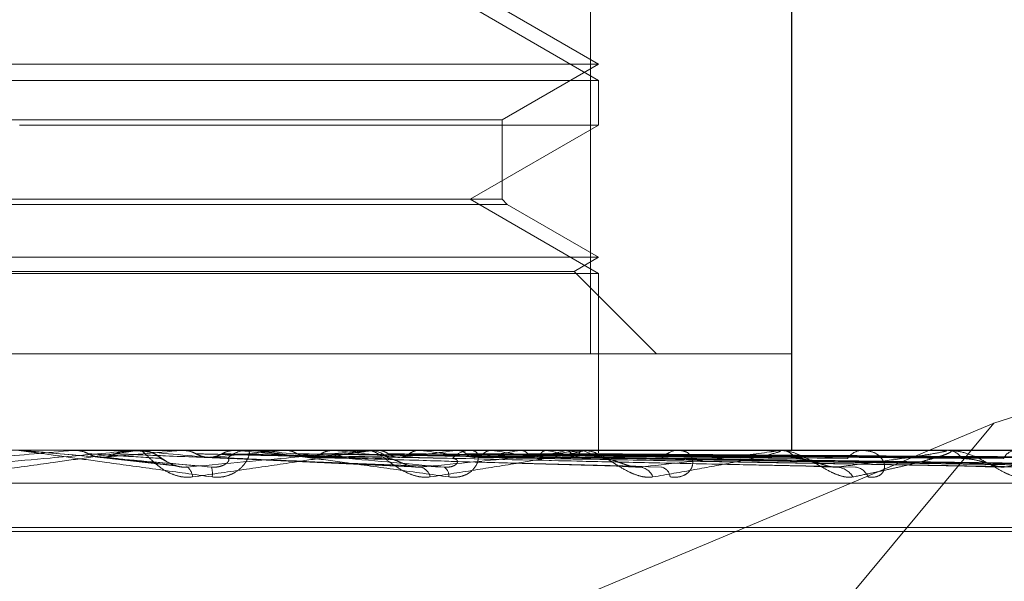
# Model space of a CAD drawing. Units: inches. Extents: x 0 to 23.4, y 0 to 16.5.
# Drawn here: x 4.2 to 4.3, y 3.1 to 3.1 of the extents above; entities that cross this region are included whole.
import ezdxf

# ---------------------------------------------------------------- set-up
doc = ezdxf.new("R2010")
doc.units = ezdxf.units.IN
doc.header["$MEASUREMENT"] = 0
doc.linetypes.add('HIDDEN', pattern=[0.07500000000000001, 0.05, -0.025])

msp = doc.modelspace()

# ---------------------------------------------------------------- linework, layer by layer
at = {"color": 7, "linetype": 'HIDDEN', "lineweight": 0}
for p, q in [((4.2504735151, 3.0869714005), (4.2504735151, 3.1022819867)), ((4.250477358, 3.1022819867), (4.250477358, 3.0869714005)), ((4.2550310106, 3.1022819867), (4.2550310106, 3.0847841739)), ((4.2550315591, 3.0869714005), (4.2550315591, 3.1022819867)), ((4.2550344011, 3.1022819867), (4.2550344011, 3.0869714005)), ((4.2550349015, 3.1022819867), (4.2550349015, 3.0847841739)), ((4.250658527, 3.093163308), (4.24774503, 3.0948454163)), ((4.250658527, 3.0935330803), (4.2484713004, 3.0947958762)), ((4.2244118078, 3.0935330803), (4.2506585269, 3.0935330803)), ((4.2484713004, 3.0922702844), (4.250658527, 3.0935330803)), ((4.2244118078, 3.093163308), (4.250658527, 3.093163308)), ((4.250658527, 3.0921530713), (4.250658527, 3.093163308)), ((4.2265990344, 3.0922702844), (4.2484713003, 3.0922702844)), ((4.2484713004, 3.0904709631), (4.2484713004, 3.0922702844)), ((4.250658527, 3.0921530713), (4.2375337263, 3.0921530713)), ((4.24774503, 3.0904709631), (4.250658527, 3.0921530713)), ((4.2485885135, 3.0903537499), (4.2264818214, 3.0903537499)), ((4.2484713004, 3.0904709631), (4.2265990345, 3.0904709631)), ((4.250658527, 3.0887888548), (4.24774503, 3.0904709631)), ((4.2485885135, 3.0903537499), (4.2484713004, 3.0904709631)), ((4.250658527, 3.0891586271), (4.2485885135, 3.0903537499)), ((4.2244118078, 3.0891586271), (4.2506585269, 3.0891586271)), ((4.2501038685, 3.0888383949), (4.250658527, 3.0891586271)), ((4.2711968164, 3.0890571113), (4.2596146031, 3.085400276)), ((4.2244118078, 3.0887888548), (4.250658527, 3.0887888548)), ((4.2249664663, 3.0888383949), (4.2501038685, 3.0888383949)), ((4.2519708629, 3.0869714005), (4.2501038685, 3.0888383949)), ((4.250658527, 3.0847841739), (4.250658527, 3.0887888548)), ((4.2245929769, 3.0869714005), (4.2504735151, 3.0869714005)), ((4.2550315591, 3.0869714005), (4.2504735151, 3.0869714005)), ((4.2550344011, 3.0869714005), (4.2550315591, 3.0869714005)), ((4.2596146031, 3.085400276), (4.2391979493, 3.0768332553)), ((4.2596146031, 3.085400276), (4.2524964312, 3.0768332553)), ((4.2799603344, 3.0847841739), (4.1946584976, 3.0847841739)), ((4.2375365812, 3.0847835494), (4.2375366085, 3.0847841739)), ((4.2375651484, 3.084781677), (4.2375365812, 3.0847835494)), ((4.2375667576, 3.084781677), (4.2375651484, 3.084781677)), ((4.2393432443, 3.0846261126), (4.2375651484, 3.084781677)), ((4.2387527735, 3.084781677), (4.2387812146, 3.0847835494)), ((4.2401441642, 3.084781677), (4.2387527735, 3.084781677)), ((4.2387812146, 3.0847835494), (4.2387811875, 3.0847841739)), ((4.2400482122, 3.084781677), (4.2400201678, 3.0847835494)), ((4.2402010946, 3.0847841739), (4.2402716994, 3.0847841739)), ((4.2402928989, 3.0847838278), (4.2402716994, 3.0847841739)), ((4.2425173395, 3.084781677), (4.2402779436, 3.084781677)), ((4.2412036688, 3.084781677), (4.2412310885, 3.0847835494)), ((4.2453307561, 3.084781677), (4.2412036688, 3.084781677)), ((4.2412310885, 3.0847835494), (4.2412310623, 3.0847841739)), ((4.242440448, 3.084781677), (4.24241394, 3.0847835494)), ((4.2425173395, 3.084781677), (4.242440448, 3.084781677)), ((4.2427670082, 3.0847841739), (4.2426973198, 3.0847841739)), ((4.2435219749, 3.084781677), (4.2435473821, 3.0847835494)), ((4.2502355951, 3.084781677), (4.2435219749, 3.084781677)), ((4.2446553942, 3.084781677), (4.2446313806, 3.0847835494)), ((4.2453856301, 3.0847841739), (4.2454536534, 3.0847841739)), ((4.2456244337, 3.084781677), (4.2454598976, 3.084781677)), ((4.2456239021, 3.084781677), (4.2456463787, 3.0847835494)), ((4.2546814076, 3.084781677), (4.2456239021, 3.084781677)), ((4.2466129969, 3.084781677), (4.2465923456, 3.0847835494)), ((4.2474334814, 3.084781677), (4.2474522149, 3.0847835494)), ((4.2478353552, 3.0847841739), (4.2477694381, 3.0847841739)), ((4.2482425031, 3.084781677), (4.2482259606, 3.0847835494)), ((4.2488853098, 3.084781677), (4.2488996232, 3.0847835494)), ((4.2494850183, 3.084781677), (4.2494731824, 3.0847835494)), ((4.2499269145, 3.084781677), (4.2499362905, 3.0847835494)), ((4.2502864294, 3.0847841739), (4.2503494127, 3.0847841739)), ((4.2502956348, 3.084781677), (4.2502889333, 3.0847835494)), ((4.2585075103, 3.084781677), (4.2503556569, 3.084781677)), ((4.2505206492, 3.084781677), (4.2505247488, 3.0847835494)), ((4.2506450548, 3.084781677), (4.2506437299, 3.0847835494)), ((4.2506584138, 3.0847296694), (4.2506586402, 3.0847841739)), ((4.2525314266, 3.0847841739), (4.2524716631, 3.0847841739)), ((4.2547263649, 3.0847841739), (4.2547820318, 3.0847841739)), ((4.2566854941, 3.0847841739), (4.2566340442, 3.0847841739)), ((4.2585449657, 3.0847841739), (4.2585913042, 3.0847841739)), ((4.2615756179, 3.084781677), (4.2585975484, 3.084781677)), ((4.2393035799, 3.0846317897), (4.241116736, 3.0844212577)), ((4.2418038321, 3.08462421), (4.246583869, 3.0844007752)), ((4.244033249, 3.0846280259), (4.251433135, 3.0844142346)), ((4.2460754405, 3.0846277142), (4.2559142476, 3.0844136706)), ((4.2478076551, 3.0846275251), (4.2597297048, 3.0844133279)), ((4.2478877254, 3.0846267911), (4.2602892832, 3.0844119899)), ((4.2491677133, 3.0846273927), (4.2627422391, 3.084413083)), ((4.249227055, 3.0846269115), (4.2631570006, 3.0844122064)), ((4.2501070016, 3.0846272848), (4.2648432213, 3.0844128871)), ((4.2501384783, 3.084625754), (4.2520856208, 3.084599041)), ((4.2501434789, 3.0846270108), (4.2650982174, 3.084412388)), ((4.2505915329, 3.0846271905), (4.2659568296, 3.0844127156)), ((4.2506038391, 3.0846271014), (4.266042863, 3.0844125533)), ((4.2547900841, 3.0845020755), (4.2601966639, 3.0844042101)), ((4.2413200927, 3.0844057545), (4.2413327582, 3.0844042101)), ((4.1946582288, 3.084035383), (4.2799600656, 3.084035383)), ((4.208057376, 3.0830343926), (4.2670125818, 3.0830343926)), ((4.208057753, 3.0829472667), (4.2670129589, 3.0829472667))]:
    msp.add_line(p, q, dxfattribs=at)
for centre, radius, start, end in [((4.1002547282, 4.6610262921), 1.582317539297447, 274.9566725871, 275.0214453334), ((4.1960084503, 3.5809291313), 0.4982016701702601, 275.0037509363, 275.204840459), ((4.1764439577, 2.3710710336), 0.7165391710703021, 84.7691217479, 84.9073849853), ((4.240201095, 3.0841339011), 0.0006502728559552, 90.0000343886, 95.0226273615), ((4.2402707293, 3.0841321494), 0.0006522090049084, 45.7138727892, 68.2262610681), ((4.2185724409, 3.3388148861), 0.2552554613834557, 275.2398654746, 275.6092395458), ((4.2426982266, 3.0841445319), 0.000639642642103, 90.0812259774, 134.7189225736), ((4.2147300944, 2.7907423023), 0.2953422042136702, 84.3037220578, 84.6163298745), ((4.230348014, 3.222605544), 0.1386678443766351, 275.7115515359, 276.324638029), ((4.2298039566, 2.9418562168), 0.1436949977795239, 83.4950362167, 84.0676643477), ((4.2453856337, 3.0841798719), 0.0006043020648317, 90.0003377674, 95.2102950815), ((4.2454513201, 3.0841694142), 0.0006147641520096, 44.334660112, 89.7825387229), ((4.2381072825, 3.1551229196), 0.0709568066055294, 276.5276097738, 277.5525160501), ((4.2385623378, 3.0179820808), 0.0672829782925, 82.0975535264, 83.1278814522), ((4.2477732796, 3.0841942941), 0.0005898923446099, 90.37312345, 136.6749204779), ((4.243583683, 3.1155209003), 0.0311930616648454, 277.9298130686, 279.7855942388), ((4.2442739795, 3.0582402961), 0.0268364319174301, 79.4855180787, 81.4960140721), ((4.2473618448, 3.0946795499), 0.0102248457667604, 280.5059149727, 284.5287841419), ((4.2479530789, 3.0773079923), 0.0076290760665953, 73.5851368259, 78.4160944607), ((4.2502864396, 3.0842652546), 0.0005189192697189, 90.001123599, 95.6229485948), ((4.2499851859, 3.0838289361), 0.0010020447648779, 52.7072084548, 71.9518921292), ((4.2503268814, 3.0842137657), 0.0005751757413972, 42.0546540201, 65.6870144621), ((4.2505477396, 3.0847289604), 0.0001106764397382, 0.3670132277, 28.4448383895), ((4.2524807404, 3.0842701883), 0.0005140657301268, 91.0117783109, 140.2298553482), ((4.2547263859, 3.0843778172), 0.0004063567611185, 90.002952996, 96.3548988322), ((4.254768676, 3.0843215031), 0.0004628635779112, 36.8420109181, 88.3465210654), ((4.2566513221, 3.0843613418), 0.0004231850145194, 92.3399300328, 145.827180764), ((4.2585450033, 3.0845014332), 0.0002827407111327, 90.0076148392, 97.6201913728), ((4.2585674157, 3.0844155815), 0.0003693657066095, 29.7811081459, 86.2918329356), ((4.2601362288, 3.0844546953), 0.0003308494256949, 95.2175513831, 154.1327234197), ((4.2411559775, 3.0841631517), 0.0002989323016193, 3.2745341418, 53.7454642513), ((4.2413997106, 3.0842546498), 0.0005042589278816, 351.512774935, 17.2531520923), ((4.2465425093, 3.0841113505), 0.0003060106209115, 13.0074768981, 73.1415594767), ((4.2470309077, 3.0842046616), 0.0002349536706012, 354.0305327931, 58.136664404), ((4.2515466944, 3.0840347998), 0.000373379810852, 22.9226465847, 81.6377901111), ((4.2520189127, 3.0841497005), 0.0002619527747924, 6.692095413, 76.3088586834), ((4.2560276043, 3.0839482686), 0.000457264244043, 30.4824187288, 85.6408761565), ((4.2564461789, 3.0840741365), 0.0003319228076849, 18.6401485741, 83.9490689144)]:
    msp.add_arc(centre, radius, start, end, dxfattribs=at)
for points, knots in [([(4.23589700664959, 3.084404210058423), (4.236676544615831, 3.084472468749555), (4.237984439653049, 3.084586991976447), (4.239381378259769, 3.084711113121785), (4.239996903597202, 3.084767129782303), (4.240111773021816, 3.084778043848457), (4.240142729879091, 3.084781192795045), (4.240143723896099, 3.08478152836405), (4.240144164177237, 3.08478167699803)], [0, 0, 0, 0, 0.5273188798737194, 0.8847263069740308, 0.9590362595963424, 0.9800473728086574, 0.9911623590753863, 1, 1, 1, 1]), ([(4.240201094626071, 3.084784173915292), (4.240201498323656, 3.084783951925189), (4.240202370202624, 3.08478347248585), (4.240176739777599, 3.08477880851458), (4.240075325974057, 3.084762583814136), (4.239718433213293, 3.084709660845776), (4.239096318371407, 3.084620528932435), (4.238184039963348, 3.084492005522531), (4.237122316012262, 3.084344355503619), (4.236326211894455, 3.084235086100697), (4.235926523559712, 3.084180226811923)], [0, 0, 0, 0, 0.0132025401108414, 0.0285139606776811, 0.0541642800146537, 0.133565611938951, 0.3075826695256805, 0.4871063898438733, 0.7424990169522461, 1, 1, 1, 1]), ([(4.237509568796907, 3.084784173915291), (4.237511148957418, 3.084783951925186), (4.237514561682113, 3.084783472485848), (4.237547914150591, 3.084778808514578), (4.237664185332982, 3.084762583814132), (4.238044808831916, 3.084709660845776), (4.238689319988465, 3.084620528932435), (4.239622581572833, 3.084492005522529), (4.240698505934867, 3.08434435550362), (4.241497372225272, 3.084235086100698), (4.241898447323556, 3.084180226811925)], [0, 0, 0, 0, 0.0132025401120865, 0.0285139606792716, 0.0541642800153462, 0.1335656119396492, 0.3075826695268192, 0.4871063898437776, 0.7424990169525844, 1, 1, 1, 1]), ([(4.2418812797446, 3.084404210058425), (4.241101082649851, 3.084472468749558), (4.239792081738456, 3.08458699197645), (4.238373352795523, 3.084711113121778), (4.237733054162651, 3.084767129782304), (4.237608295042769, 3.084778043848454), (4.237572296782687, 3.084781192795043), (4.237568457945065, 3.084781528364048), (4.237566757604145, 3.084781676998027)], [0, 0, 0, 0, 0.5273188798731743, 0.8847263069744867, 0.959036259594599, 0.9800473728089923, 0.9911623590735674, 1, 1, 1, 1]), ([(4.238795951544082, 3.084784024862921), (4.238838766872421, 3.084784050634343), (4.238980881729646, 3.084784136176183), (4.239123421872032, 3.084784158277412), (4.239223018559264, 3.084784173720142)], [0, 0, 0, 0, 0.3012727112093195, 1, 1, 1, 1]), ([(4.238795951544082, 3.084784024862921), (4.238864812132057, 3.084776942746263), (4.238969360206929, 3.084766190272543), (4.239062734558225, 3.084719734116057), (4.239094607894414, 3.084703876306357)], [0, 0, 0, 0, 0.6586499852788372, 1, 1, 1, 1]), ([(4.239094607894415, 3.084703876306356), (4.239118359657105, 3.084691892485769), (4.239174359715983, 3.084663637965582), (4.239270428788347, 3.084635306770427), (4.239370436640009, 3.084621526097286), (4.239434747684665, 3.084624744725073), (4.239462078069198, 3.084626112551323)], [0, 0, 0, 0, 0.208880540296618, 0.4924822930831538, 0.7843192540175197, 1, 1, 1, 1]), ([(4.239094607894414, 3.084703876306356), (4.239144121969161, 3.084700834596626), (4.239391692397749, 3.084685626044604), (4.239939399130029, 3.084651049226164), (4.240429076180782, 3.084618678195397), (4.240726129028766, 3.084599040953124)], [0, 0, 0, 0, 0.0895371415797493, 0.4476858070855373, 1, 1, 1, 1]), ([(4.23971003627034, 3.084703876306349), (4.239686382473751, 3.084691892485763), (4.239630613391729, 3.084663637965575), (4.239534813701542, 3.084635306770421), (4.239434941495938, 3.08462152609728), (4.239370591325736, 3.084624744725066), (4.23934324431395, 3.084626112551316)], [0, 0, 0, 0, 0.2088805402893783, 0.4924822930758468, 0.7843192540251068, 1, 1, 1, 1]), ([(4.240006128297503, 3.084784024862914), (4.239938040354559, 3.084776942746259), (4.239834665353479, 3.084766190272541), (4.239741752182589, 3.084719734116051), (4.239710036270339, 3.08470387630635)], [0, 0, 0, 0, 0.6586499853073909, 1, 1, 1, 1]), ([(4.239710036270339, 3.08470387630635), (4.239784975431434, 3.084700834596619), (4.240159671319917, 3.084685626044598), (4.241001881100683, 3.084651049226153), (4.241777588059739, 3.084618678195393), (4.242248155265272, 3.084599040953123)], [0, 0, 0, 0, 0.0895371415799003, 0.4476858070863119, 1, 1, 1, 1]), ([(4.240006128297503, 3.084784024862914), (4.240087696385165, 3.08478405009763), (4.24035856784731, 3.084784133897123), (4.240637278725924, 3.084784173106472), (4.240834442135442, 3.084784173883002), (4.240842639846404, 3.084784173915289)], [0, 0, 0, 0, 0.2922709278869893, 0.9705738585756674, 1, 1, 1, 1]), ([(4.240980416160206, 3.08447092287626), (4.240953371792518, 3.084483287235475), (4.240865169671108, 3.084523612183179), (4.240769057099906, 3.084592635662352), (4.240679906032218, 3.084655011935122), (4.240565025862941, 3.084721587677005), (4.240428600761788, 3.084769323537909), (4.24031164463389, 3.084794676605275), (4.240243898023175, 3.084781284042298), (4.240235823541146, 3.08477968782947)], [0, 0, 0, 0, 0.0979249754078039, 0.3193711411378899, 0.5560358378401391, 0.68073609261886, 0.8105606712814668, 0.9774213877389958, 1, 1, 1, 1]), ([(4.241454421748832, 3.084180226811924), (4.241372552607933, 3.084175347535524), (4.241280139267542, 3.084169839840856), (4.241108033511351, 3.084200498542786), (4.241001120380704, 3.08423688836406), (4.240824244673839, 3.084323719555403), (4.240643703306308, 3.084449381076189), (4.240460857042224, 3.084620968801116), (4.24032977303939, 3.084756439869116), (4.24029130648597, 3.084774810214359), (4.240271699380204, 3.084784173915292)], [0, 0, 0, 0, 0.1194461009613625, 0.1348299623681215, 0.2536738278706775, 0.2817546550343384, 0.4371652095530621, 0.6109336935270154, 0.8016857882140767, 1, 1, 1, 1]), ([(4.241245626594436, 3.084784024862921), (4.241370057774315, 3.084784050634343), (4.241783076196261, 3.084784136176185), (4.242196504292409, 3.084784158277413), (4.242485377785019, 3.084784173720144)], [0, 0, 0, 0, 0.3012727115008235, 1, 1, 1, 1]), ([(4.241245626594436, 3.084784024862921), (4.24131188808723, 3.084776942746264), (4.241412490067452, 3.084766190272547), (4.24150194607952, 3.084719734116057), (4.241532481890556, 3.084703876306357)], [0, 0, 0, 0, 0.6586499852957303, 1, 1, 1, 1]), ([(4.24133275815085, 3.084404210058425), (4.242089868912617, 3.084472468749559), (4.243360135982117, 3.084586991976455), (4.244675853144423, 3.084711113121782), (4.245225383845159, 3.084767129782309), (4.245317452036844, 3.08477804384846), (4.245337533232851, 3.084781192795048), (4.245332836447358, 3.084781528364054), (4.245330756094566, 3.084781676998033)], [0, 0, 0, 0, 0.5273188798741083, 0.8847263069766361, 0.9590362595974665, 0.9800473728104638, 0.9911623590762648, 1, 1, 1, 1]), ([(4.245385630122548, 3.084784173915296), (4.245389972635458, 3.084783951925192), (4.245399351303603, 3.084783472485853), (4.245389789270736, 3.084778808514584), (4.245320702614147, 3.08476258381414), (4.245020723378597, 3.084709660845778), (4.244460049224506, 3.084620528932439), (4.243614257526219, 3.084492005522534), (4.242609564129292, 3.084344355503622), (4.241840522976893, 3.084235086100699), (4.241454421748832, 3.084180226811925)], [0, 0, 0, 0, 0.0132025401089214, 0.0285139606789677, 0.0541642800165416, 0.1335656119395937, 0.3075826695262477, 0.4871063898436337, 0.7424990169531669, 1, 1, 1, 1]), ([(4.241532481890556, 3.084703876306357), (4.241555223945065, 3.08469189248577), (4.241608843392513, 3.084663637965585), (4.241700743265885, 3.084635306770424), (4.241796313728619, 3.084621526097287), (4.241857686388955, 3.084624744725074), (4.241883768042825, 3.084626112551323)], [0, 0, 0, 0, 0.2088805403095065, 0.4924822930920384, 0.7843192540246299, 1, 1, 1, 1]), ([(4.241532481890555, 3.084703876306357), (4.241663354204884, 3.084700834596626), (4.242317715921504, 3.084685626044604), (4.243774285245578, 3.084651049226165), (4.245091799001026, 3.0846186781954), (4.245891042528383, 3.084599040953128)], [0, 0, 0, 0, 0.0895371415797368, 0.4476858070869038, 1, 1, 1, 1]), ([(4.24212004273184, 3.08470387630635), (4.242097525823027, 3.084691892485763), (4.242044437206587, 3.084663637965576), (4.241953156427344, 3.084635306770424), (4.241857897706385, 3.08462152609728), (4.241796435127725, 3.084624744725067), (4.241770315261095, 3.084626112551318)], [0, 0, 0, 0, 0.2088805402995935, 0.4924822930901064, 0.7843192539992304, 0.9999999999999999, 0.9999999999999999, 0.9999999999999999, 0.9999999999999999]), ([(4.241898447323556, 3.084180226811925), (4.241981292158219, 3.084175347535523), (4.242074806855225, 3.084169839840853), (4.24223849158081, 3.08420049854279), (4.242335515088489, 3.084236888364054), (4.242486359996052, 3.084323719555411), (4.242625049652008, 3.084449381076188), (4.242726966150899, 3.084620968801112), (4.242754840471178, 3.084756439869116), (4.242716740234235, 3.084774810214359), (4.242697319846674, 3.084784173915291)], [0, 0, 0, 0, 0.1194461009588929, 0.1348299623632188, 0.2536738278697783, 0.2817546550305636, 0.4371652095511224, 0.6109336935288651, 0.8016857882136311, 1, 1, 1, 1]), ([(4.242401004700413, 3.084784024862915), (4.24233651890045, 3.084776942746259), (4.242238612878432, 3.084766190272541), (4.242150216751178, 3.084719734116051), (4.24212004273184, 3.08470387630635)], [0, 0, 0, 0, 0.6586499853000618, 1, 1, 1, 1]), ([(4.24212004273184, 3.08470387630635), (4.242275188845865, 3.084700834596619), (4.243050919587852, 3.084685626044594), (4.244788656413602, 3.084651049226157), (4.246379248207256, 3.084618678195395), (4.247344149097658, 3.084599040953124)], [0, 0, 0, 0, 0.0895371415808267, 0.4476858070866215, 1, 1, 1, 1]), ([(4.242401004700413, 3.084784024862915), (4.242562435537462, 3.084784050634337), (4.243098265139396, 3.084784136176175), (4.243633697543082, 3.084784158277404), (4.244007818774713, 3.084784173720136)], [0, 0, 0, 0, 0.3012727114481761, 1, 1, 1, 1]), ([(4.242767008174852, 3.084784173915291), (4.242772495284485, 3.084783951925187), (4.242784345975864, 3.084783472485849), (4.242832169199248, 3.08477880851458), (4.242974871215007, 3.084762583814134), (4.243392431541364, 3.084709660845776), (4.244064074983168, 3.084620528932438), (4.245013834149428, 3.084492005522531), (4.246088887760138, 3.084344355503624), (4.24687161492875, 3.0842350861007), (4.247264587294528, 3.084180226811926)], [0, 0, 0, 0, 0.0132025401122771, 0.0285139606803531, 0.0541642800164152, 0.1335656119416193, 0.3075826695270537, 0.487106389844366, 0.7424990169526954, 1, 1, 1, 1]), ([(4.247154938528166, 3.084404210058427), (4.246394561915663, 3.08447246874956), (4.245118815459457, 3.084586991976454), (4.243695131512091, 3.084711113121778), (4.243022854056552, 3.084767129782305), (4.242881784390443, 3.084778043848456), (4.242836724045605, 3.084781192795045), (4.242827325310346, 3.08478152836405), (4.242823162317343, 3.084781676998029)], [0, 0, 0, 0, 0.5273188798756967, 0.8847263069785286, 0.9590362595974299, 0.9800473728121947, 0.9911623590764368, 0.9999999999999999, 0.9999999999999999, 0.9999999999999999, 0.9999999999999999]), ([(4.243561195982168, 3.084784024862923), (4.243762745746545, 3.084784050634345), (4.24443174017169, 3.084784136176186), (4.245101113853381, 3.084784158277414), (4.245568823511047, 3.084784173720145)], [0, 0, 0, 0, 0.3012727114021118, 1, 1, 1, 1]), ([(4.243561195982168, 3.084784024862923), (4.243591333175657, 3.084781705941729), (4.243652373392096, 3.084777009172218), (4.243742177253478, 3.084750224793138), (4.243797792897527, 3.084719429828175), (4.243825882526276, 3.084703876306357)], [0, 0, 0, 0, 0.3255400288739035, 0.6593524984125569, 1, 1, 1, 1]), ([(4.243825882526276, 3.084703876306357), (4.243846792915497, 3.084691892485771), (4.243896093804985, 3.084663637965583), (4.243980502978488, 3.084635306770426), (4.24406818188677, 3.084621526097287), (4.244124397994937, 3.084624744725074), (4.244148288259217, 3.084626112551324)], [0, 0, 0, 0, 0.2088805402933123, 0.4924822930883592, 0.7843192540141749, 1, 1, 1, 1]), ([(4.243825882526276, 3.084703876306358), (4.244033383013768, 3.084700834596628), (4.245070885681084, 3.084685626044606), (4.247383673386497, 3.084651049226164), (4.249481405466764, 3.084618678195401), (4.25075395293001, 3.084599040953129)], [0, 0, 0, 0, 0.0895371415805032, 0.4476858070867865, 1, 1, 1, 1]), ([(4.244364339853236, 3.084703876306352), (4.244343773651953, 3.084691892485764), (4.244295284262019, 3.084663637965576), (4.24421182151891, 3.084635306770425), (4.244124619180965, 3.084621526097281), (4.244068265611576, 3.084624744725067), (4.244044316930141, 3.084626112551318)], [0, 0, 0, 0, 0.2088805403051759, 0.4924822931010314, 0.7843192540087819, 1, 1, 1, 1]), ([(4.244620017065635, 3.084784024862917), (4.24456146409348, 3.084776942746259), (4.244472565629255, 3.084766190272541), (4.244391881411987, 3.084719734116053), (4.244364339853236, 3.084703876306352)], [0, 0, 0, 0, 0.6586499852908606, 1, 1, 1, 1]), ([(4.244364339853235, 3.084703876306352), (4.244594089852894, 3.084700834096373), (4.2457428401057, 3.084685623043109), (4.247658311186233, 3.084659908387666), (4.249349414990849, 3.084636619459909), (4.25011702900176, 3.084626048312712)], [0, 0, 0, 0, 0.1201223957907097, 0.6006121120219174, 1, 1, 1, 1]), ([(4.244620017065635, 3.084784024862917), (4.244855474359412, 3.084784050634338), (4.245637016414106, 3.084784136176176), (4.246418198284664, 3.084784158277406), (4.246964031375096, 3.084784173720137)], [0, 0, 0, 0, 0.3012727112530642, 1, 1, 1, 1]), ([(4.246840667874425, 3.084180226811929), (4.24676316130626, 3.084175347535529), (4.246675672408884, 3.084169839840861), (4.246505703114011, 3.08420049854279), (4.246396987909906, 3.084236888364067), (4.246210635455416, 3.084323719555404), (4.246010155775195, 3.084449381076199), (4.245781225245898, 3.084620968801114), (4.245586746774899, 3.084756439869121), (4.245498589011015, 3.084774810214363), (4.245453653386503, 3.084784173915296)], [0, 0, 0, 0, 0.1194461009603263, 0.1348299623667297, 0.2536738278689009, 0.2817546550336549, 0.4371652095501422, 0.6109336935290823, 0.8016857882130475, 1, 1, 1, 1]), ([(4.245658968996445, 3.084784024862921), (4.2459303528117, 3.084784050634345), (4.246831144038454, 3.084784136176185), (4.247732270396775, 3.084784158277414), (4.248361911973844, 3.084784173720146)], [0, 0, 0, 0, 0.3012727113629661, 1, 1, 1, 1]), ([(4.245658968996445, 3.084784024862921), (4.245713028204562, 3.084776942746264), (4.245795103979747, 3.084766190272543), (4.245867282267588, 3.084719734116058), (4.245891920327205, 3.084703876306357)], [0, 0, 0, 0, 0.6586499852727989, 1, 1, 1, 1]), ([(4.245891920327204, 3.084703876306357), (4.245910243295191, 3.08469189248577), (4.24595344376412, 3.084663637965582), (4.246027311470297, 3.084635306770426), (4.246103929879949, 3.084621526097288), (4.24615295763932, 3.084624744725074), (4.246173793057615, 3.084626112551323)], [0, 0, 0, 0, 0.2088805402772786, 0.4924822930624507, 0.7843192539913328, 1, 1, 1, 1]), ([(4.245891920327205, 3.084703876306357), (4.2461685493796, 3.084700834596627), (4.24755169494801, 3.084685626044606), (4.250637110861186, 3.084651049226166), (4.25343924376332, 3.084618678195401), (4.255139101981547, 3.084599040953128)], [0, 0, 0, 0, 0.0895371415801923, 0.4476858070870324, 1, 1, 1, 1]), ([(4.246361812889113, 3.084703876306352), (4.246343940711456, 3.084691892485764), (4.246301803080909, 3.084663637965576), (4.246229174934919, 3.084635306770426), (4.246153180699697, 3.084621526097282), (4.246103972904399, 3.084624744725069), (4.246083060975902, 3.08462611255132)], [0, 0, 0, 0, 0.2088805403032435, 0.4924822931022663, 0.784319254033182, 1, 1, 1, 1]), ([(4.246582964504726, 3.084784024862916), (4.246558214998895, 3.084781705941722), (4.246508087066668, 3.08477700917221), (4.246432989301836, 3.084750224793133), (4.246385698110942, 3.084719429828169), (4.246361812889114, 3.084703876306351)], [0, 0, 0, 0, 0.3255400288604325, 0.6593524984235063, 1, 1, 1, 1]), ([(4.246361812889113, 3.084703876306351), (4.246657854531869, 3.08470083459662), (4.248138063073608, 3.084685626044597), (4.25144833828373, 3.084651049226159), (4.254468861061359, 3.084618678195397), (4.256301201155932, 3.084599040953126)], [0, 0, 0, 0, 0.0895371415795589, 0.4476858070864101, 1, 1, 1, 1]), ([(4.246582964504726, 3.084784024862916), (4.246883938215146, 3.084784050634338), (4.247882945755815, 3.084784136176177), (4.248881643144479, 3.084784158277406), (4.249579460263056, 3.084784173720137)], [0, 0, 0, 0, 0.3012727113348087, 1, 1, 1, 1]), ([(4.246631254828009, 3.084404210058429), (4.247338574429753, 3.084472468749562), (4.248525302770016, 3.084586991976454), (4.249712245041511, 3.084711113121786), (4.250175919634331, 3.084767129782311), (4.250241859008706, 3.08477804384846), (4.250250338756732, 3.08478119279505), (4.250240120922795, 3.084781528364056), (4.25023559512544, 3.084781676998035)], [0, 0, 0, 0, 0.5273188798736752, 0.884726306974711, 0.9590362595977864, 0.9800473728122556, 0.9911623590764352, 1, 1, 1, 1]), ([(4.250286429442215, 3.084784173915298), (4.250294553820724, 3.084783951925194), (4.250312100308555, 3.084783472485854), (4.250318952264602, 3.084778808514586), (4.250284689726745, 3.084762583814141), (4.250052466047593, 3.08470966084578), (4.249573496806026, 3.08462052893244), (4.248824760933188, 3.084492005522535), (4.24791341032747, 3.084344355503625), (4.247199227291448, 3.084235086100702), (4.246840667874425, 3.084180226811929)], [0, 0, 0, 0, 0.0132025401099789, 0.0285139606798293, 0.0541642800163358, 0.1335656119393449, 0.3075826695266269, 0.4871063898442835, 0.7424990169525422, 1, 1, 1, 1]), ([(4.247264587294528, 3.084180226811926), (4.247344336202124, 3.084175347535527), (4.247434356237299, 3.084169839840858), (4.247584972319503, 3.084200498542788), (4.247670959191982, 3.084236888364062), (4.247797487663142, 3.084323719555405), (4.247901783739208, 3.084449381076194), (4.247944721481043, 3.084620968801113), (4.247902003458097, 3.084756439869121), (4.247814195423318, 3.084774810214361), (4.247769438062126, 3.084784173915292)], [0, 0, 0, 0, 0.1194461009595304, 0.1348299623676862, 0.2536738278708942, 0.2817546550346747, 0.4371652095524363, 0.6109336935297551, 0.8016857882115498, 1, 1, 1, 1]), ([(4.247463126654837, 3.084784024862921), (4.247794536002807, 3.084784050634344), (4.248894567088536, 3.084784136176185), (4.249994877068325, 3.084784158277414), (4.250763693676974, 3.084784173720146)], [0, 0, 0, 0, 0.3012727115339617, 1, 1, 1, 1]), ([(4.247463126654837, 3.084784024862921), (4.247508023695814, 3.084776942746264), (4.247576188945918, 3.084766190272544), (4.24763563231075, 3.084719734116057), (4.247655923304211, 3.084703876306357)], [0, 0, 0, 0, 0.6586499852747251, 1, 1, 1, 1]), ([(4.247655923304211, 3.084703876306357), (4.247670996611155, 3.08469189248577), (4.247706535282005, 3.084663637965582), (4.247767191749534, 3.084635306770422), (4.247829980471563, 3.084621526097288), (4.247870047891185, 3.084624744725074), (4.247887075417192, 3.084626112551323)], [0, 0, 0, 0, 0.2088805402848196, 0.4924822930795669, 0.784319254023913, 1, 1, 1, 1]), ([(4.247655923304211, 3.084703876306357), (4.247991682826802, 3.084700834596626), (4.249670480811711, 3.084685626044605), (4.253417009962586, 3.084651049226168), (4.256822267302605, 3.084618678195404), (4.258887998970866, 3.084599040953131)], [0, 0, 0, 0, 0.0895371415798395, 0.4476858070867314, 1, 1, 1, 1]), ([(4.248040267959571, 3.084703876306354), (4.248025728113972, 3.084691989674109), (4.247991447196792, 3.084663964297036), (4.247939981158933, 3.084637315025945), (4.247902644027657, 3.084631389445122), (4.247887582818664, 3.084628999159416)], [0, 0, 0, 0, 0.3052776889430022, 0.7197599933061479, 1, 1, 1, 1]), ([(4.248218900982805, 3.084784024862919), (4.248199013073924, 3.084781705941725), (4.24815873187577, 3.084777009172214), (4.248098056917372, 3.084750224793134), (4.248059660649137, 3.084719429828171), (4.248040267959571, 3.084703876306354)], [0, 0, 0, 0, 0.3255400288415844, 0.6593524984060085, 1, 1, 1, 1]), ([(4.248040267959571, 3.084703876306354), (4.248391905846622, 3.084700834596622), (4.250150095671399, 3.084685626044596), (4.254080546586536, 3.084651049226161), (4.25766443408212, 3.084618678195397), (4.259838528183058, 3.084599040953127)], [0, 0, 0, 0, 0.0895371415802266, 0.4476858070868297, 1, 1, 1, 1]), ([(4.248218900982805, 3.084784024862919), (4.248574513135802, 3.08478405063434), (4.249754879426992, 3.084784136176177), (4.250934996807975, 3.084784158277406), (4.251759577025815, 3.084784173720139)], [0, 0, 0, 0, 0.3012727114038372, 1, 1, 1, 1]), ([(4.248908461998877, 3.084784024862921), (4.249287918882246, 3.084784050634344), (4.250547431839234, 3.084784136176185), (4.251807157372816, 3.084784158277414), (4.252687361979501, 3.084784173720146)], [0, 0, 0, 0, 0.3012727112207651, 1, 1, 1, 1]), ([(4.248908461998877, 3.084784024862921), (4.248942574176679, 3.084776942746265), (4.248994365231965, 3.084766190272547), (4.249038925235696, 3.084719734116057), (4.249054135793624, 3.084703876306357)], [0, 0, 0, 0, 0.6586499852946022, 1, 1, 1, 1]), ([(4.249054135793624, 3.084703876306357), (4.24943689056246, 3.084700834596627), (4.251350664830638, 3.084685626044607), (4.255622897894204, 3.084651049226164), (4.259508204799531, 3.0846186781954), (4.261865148993126, 3.084599040953127)], [0, 0, 0, 0, 0.0895371415802488, 0.4476858070865591, 1, 1, 1, 1]), ([(4.249054135793624, 3.084703876306357), (4.24906541099603, 3.08469196894328), (4.249107637370554, 3.084647375085467), (4.249167567994792, 3.084620066489187), (4.249213624109164, 3.084624814699926), (4.249226212849566, 3.084626112551323)], [0, 0, 0, 0, 0.2093091832204368, 0.7838766564111964, 0.9999999999999999, 0.9999999999999999, 0.9999999999999999, 0.9999999999999999]), ([(4.24933904132521, 3.084703876306354), (4.249328399919043, 3.084691626553577), (4.249293761255873, 3.084651752588273), (4.249254099268577, 3.084640278880954), (4.249226621911911, 3.084632330031949)], [0, 0, 0, 0, 0.3072118030677788, 1, 1, 1, 1]), ([(4.249468699493174, 3.084784024862919), (4.249439412914065, 3.084776942746261), (4.249394948358134, 3.08476619027254), (4.249353268682948, 3.084719734116055), (4.24933904132521, 3.084703876306354)], [0, 0, 0, 0, 0.6586499852737306, 1, 1, 1, 1]), ([(4.24933904132521, 3.084703876306354), (4.249733566347132, 3.084700834596623), (4.251706191893773, 3.0846856260446), (4.256114761777141, 3.084651049226163), (4.260132482958863, 3.084618678195399), (4.262569753640815, 3.084599040953127)], [0, 0, 0, 0, 0.0895371415804293, 0.4476858070868434, 1, 1, 1, 1]), ([(4.249468699493174, 3.084784024862919), (4.249866097338999, 3.084784050634341), (4.251185160867889, 3.084784136176179), (4.252504045724661, 3.084784158277408), (4.253425586564641, 3.084784173720141)], [0, 0, 0, 0, 0.3012727113747986, 1, 1, 1, 1]), ([(4.249942736843456, 3.084784024862921), (4.250356526701794, 3.084784050634343), (4.251729999447583, 3.084784136176184), (4.253103610769434, 3.084784158277413), (4.254063390483759, 3.084784173720145)], [0, 0, 0, 0, 0.3012727115312501, 1, 1, 1, 1]), ([(4.249942736843456, 3.084784024862921), (4.249964831255101, 3.084776942746263), (4.249998376251895, 3.084766190272542), (4.250026442379884, 3.084719734116057), (4.250036022753087, 3.084703876306357)], [0, 0, 0, 0, 0.658649985266064, 1, 1, 1, 1]), ([(4.250036022753087, 3.084703876306357), (4.250451939013559, 3.084700834596626), (4.252531520776656, 3.084685626044605), (4.257175048118806, 3.084651049226166), (4.261399979474813, 3.084618678195397), (4.263962950089625, 3.084599040953122)], [0, 0, 0, 0, 0.0895371415801888, 0.447685807086708, 1, 1, 1, 1]), ([(4.250036022753087, 3.084703876306357), (4.250043096608421, 3.084691968943279), (4.250069588661858, 3.084647375085462), (4.250106858506691, 3.084620066489188), (4.250135089048388, 3.084624814699927), (4.25014280543883, 3.084626112551323)], [0, 0, 0, 0, 0.2093091832136962, 0.783876656447822, 1, 1, 1, 1]), ([(4.250211191932666, 3.084703876306355), (4.250204795998706, 3.084691623181033), (4.250184054991897, 3.084651888224838), (4.250159933951196, 3.084640446727679), (4.250143251150345, 3.084632533461378)], [0, 0, 0, 0, 0.3083714314856509, 0.9999999999999999, 0.9999999999999999, 0.9999999999999999, 0.9999999999999999]), ([(4.250287189061353, 3.084784024862921), (4.250270303856934, 3.084776942746264), (4.250244667775864, 3.084766190272543), (4.250219710946676, 3.084719734116057), (4.250211191932665, 3.084703876306356)], [0, 0, 0, 0, 0.6586499852762866, 1, 1, 1, 1]), ([(4.250211191932665, 3.084703876306355), (4.250634344927241, 3.084700834596625), (4.252750110368867, 3.084685626044603), (4.257477462018452, 3.084651049226163), (4.261783805974741, 3.084618678195395), (4.264396163925018, 3.084599040953121)], [0, 0, 0, 0, 0.0895371415803945, 0.4476858070865639, 1, 1, 1, 1]), ([(4.250287189061353, 3.084784024862921), (4.250712009606445, 3.084784050634343), (4.252122095979265, 3.084784136176184), (4.253532080375722, 3.084784158277411), (4.254517274949784, 3.084784173720141)], [0, 0, 0, 0, 0.3012727115724166, 1, 1, 1, 1]), ([(4.251890588967806, 3.084180226811929), (4.251820246261678, 3.084175347535528), (4.251740843884008, 3.084169839840857), (4.251579154183652, 3.084200498542795), (4.251472566156793, 3.084236888364066), (4.251283472217938, 3.084323719555407), (4.251070300083015, 3.084449381076198), (4.250803559434276, 3.084620968801115), (4.250552715453801, 3.084756439869123), (4.250418052730722, 3.084774810214365), (4.25034941267801, 3.084784173915298)], [0, 0, 0, 0, 0.1194461009603485, 0.1348299623640929, 0.2536738278682471, 0.2817546550326576, 0.437165209550688, 0.610933693529206, 0.8016857882104332, 1, 1, 1, 1]), ([(4.250528569800918, 3.084784024862921), (4.250961737190622, 3.084784050634343), (4.252399528844258, 3.084784136176184), (4.253837380064921, 3.084784158277413), (4.254842045949962, 3.084784173720144)], [0, 0, 0, 0, 0.3012727112497817, 1, 1, 1, 1]), ([(4.250566096229596, 3.084703876306357), (4.251000141684392, 3.084700834596626), (4.253170369439195, 3.084685626044604), (4.258017361883193, 3.084651049226168), (4.262429217662726, 3.084618678195395), (4.265105582262981, 3.084599040953118)], [0, 0, 0, 0, 0.0895371415799316, 0.4476858070867723, 1, 1, 1, 1]), ([(4.250566096229596, 3.084703876306357), (4.250568713070296, 3.084691968943279), (4.250578513310814, 3.084647375085461), (4.250591775346952, 3.084620066489189), (4.250601159990639, 3.084624814699926), (4.250603725140668, 3.084626112551323)], [0, 0, 0, 0, 0.2093091832042152, 0.783876656426819, 0.9999999999999999, 0.9999999999999999, 0.9999999999999999, 0.9999999999999999]), ([(4.250625197986618, 3.084703876306357), (4.251061685102107, 3.084700834596626), (4.253244121163084, 3.084685626044605), (4.258119395773282, 3.084651049226163), (4.262558720013487, 3.084618678195396), (4.265251747809332, 3.084599040953122)], [0, 0, 0, 0, 0.0895371415800758, 0.447685807086699, 0.9999999999999999, 0.9999999999999999, 0.9999999999999999, 0.9999999999999999]), ([(4.25064478734179, 3.084784024862921), (4.251081676464794, 3.084784050634343), (4.252531821487736, 3.084784136176184), (4.25398194491576, 3.084784158277413), (4.254995185726741, 3.084784173720144)], [0, 0, 0, 0, 0.3012727114126756, 1, 1, 1, 1]), ([(4.25160099520606, 3.08440421005843), (4.25223295927447, 3.084472468749562), (4.253293257431285, 3.084586991976452), (4.254308525625748, 3.084711113121787), (4.254669585702747, 3.084767129782309), (4.254707013039033, 3.08477804384846), (4.254703584858889, 3.08478119279505), (4.254688215275657, 3.084781528364054), (4.254681407607849, 3.084781676998034)], [0, 0, 0, 0, 0.5273188798746151, 0.884726306975462, 0.959036259596655, 0.9800473728089317, 0.9911623590742197, 1, 1, 1, 1]), ([(4.254726364928768, 3.084784173915296), (4.25473797753666, 3.084783951925192), (4.25476305766837, 3.084783472485853), (4.254786075965819, 3.084778808514585), (4.254787875884074, 3.084762583814138), (4.25463180093011, 3.084709660845781), (4.254251847797416, 3.084620528932438), (4.253627229015278, 3.084492005522536), (4.252842159786174, 3.084344355503626), (4.252208647302235, 3.084235086100703), (4.251890588967806, 3.084180226811929)], [0, 0, 0, 0, 0.013202540109684, 0.0285139606793925, 0.0541642800143859, 0.1335656119397843, 0.3075826695252865, 0.487106389843319, 0.7424990169529743, 1, 1, 1, 1]), ([(4.252279080680927, 3.084180226811924), (4.252352851328139, 3.084175347535524), (4.252436123142852, 3.084169839840856), (4.252568226924089, 3.084200498542787), (4.252640069371725, 3.084236888364059), (4.252737708337875, 3.084323719555403), (4.252803841302124, 3.084449381076197), (4.25278624840506, 3.084620968801108), (4.252674481979506, 3.084756439869119), (4.252540139758054, 3.08477481021436), (4.252471663070882, 3.084784173915293)], [0, 0, 0, 0, 0.1194461009609639, 0.1348299623671544, 0.2536738278731026, 0.2817546550362943, 0.4371652095515724, 0.6109336935323526, 0.8016857882137127, 0.9999999999999999, 0.9999999999999999, 0.9999999999999999, 0.9999999999999999]), ([(4.256421667723203, 3.084180226811926), (4.2563610312478, 3.084175347535524), (4.256292585198653, 3.084169839840855), (4.256145018979827, 3.084200498542789), (4.256044410499239, 3.084236888364063), (4.255859409423643, 3.084323719555401), (4.255641249430389, 3.084449381076201), (4.255346339364254, 3.084620968801111), (4.255048196029311, 3.084756439869123), (4.254871895408712, 3.084774810214364), (4.254782031758144, 3.084784173915296)], [0, 0, 0, 0, 0.119446100958472, 0.1348299623638429, 0.2536738278676309, 0.2817546550323857, 0.4371652095486102, 0.6109336935300576, 0.80168578821074, 1, 1, 1, 1]), ([(4.25606235991922, 3.084404210058426), (4.256333926928171, 3.084438232022503), (4.256878322340889, 3.084506433978426), (4.257542829780548, 3.084597934359022), (4.258073080632581, 3.084678042109817), (4.25837257395894, 3.084728674152391), (4.258509660214484, 3.084759709421727), (4.258542786436405, 3.084769683666391), (4.258550129641917, 3.084775836581355), (4.258547631947414, 3.084778835685066), (4.258536327298422, 3.084781194216828), (4.258516356142906, 3.084781528800493), (4.258507510295208, 3.084781676998034)], [0, 0, 0, 0, 0.2629366689127949, 0.5270946457888559, 0.7050155293040284, 0.8846453703069329, 0.9215910652099798, 0.9590297918249808, 0.9694636115542481, 0.9800680666631042, 0.9911715250273576, 1, 1, 1, 1]), ([(4.258544965745567, 3.084784173915297), (4.258559652079499, 3.084783952979619), (4.258591370638568, 3.084783475817561), (4.258620484212186, 3.084779906507523), (4.258638759563244, 3.084775067128763), (4.258654211808363, 3.084765870041259), (4.258648083840209, 3.084749960244868), (4.258598790819042, 3.08471872038703), (4.258489046563736, 3.084675501906905), (4.25831789446195, 3.084620960614511), (4.258119400876992, 3.084564873851494), (4.25787025185407, 3.084499942446181), (4.257567219422626, 3.084426525183641), (4.257206370765531, 3.084344672298554), (4.256825413425941, 3.084262490410599), (4.256556317934932, 3.084207661929882), (4.256421667723203, 3.084180226811926)], [0, 0, 0, 0, 0.0131926226755801, 0.0284925416719116, 0.0412110367081161, 0.0541804458651009, 0.0933182839500588, 0.1337842497424713, 0.2202319121206674, 0.3079185321396378, 0.397510457844744, 0.4873679763423919, 0.6148439110150252, 0.7426450260407232, 0.871224517351369, 0.9999999999999999, 0.9999999999999999, 0.9999999999999999, 0.9999999999999999]), ([(4.256760690626627, 3.084180226811926), (4.256825816750077, 3.084175347535526), (4.256899330684004, 3.084169839840857), (4.25700814758935, 3.084200498542787), (4.257063249038952, 3.084236888364059), (4.257128469573442, 3.084323719555408), (4.257154049208252, 3.084449381076192), (4.257076561525396, 3.084620968801111), (4.256899786227099, 3.084756439869122), (4.256723765296869, 3.084774810214362), (4.256634044209598, 3.084784173915295)], [0, 0, 0, 0, 0.1194461009603137, 0.134829962368314, 0.2536738278719028, 0.2817546550342051, 0.4371652095531768, 0.6109336935322852, 0.8016857882119435, 0.9999999999999999, 0.9999999999999999, 0.9999999999999999, 0.9999999999999999]), ([(4.260270139148788, 3.084180226811926), (4.26022140046432, 3.084175347535523), (4.260166384562256, 3.084169839840853), (4.260038275252581, 3.084200498542792), (4.259947282570884, 3.084236888364056), (4.259773060779438, 3.084323719555409), (4.259557797798417, 3.084449381076198), (4.259245377133053, 3.084620968801119), (4.258910710120571, 3.084756439869124), (4.258699143566227, 3.084774810214364), (4.258591304224276, 3.084784173915297)], [0, 0, 0, 0, 0.1194461009590781, 0.1348299623634343, 0.2536738278692523, 0.2817546550304514, 0.4371652095480498, 0.6109336935243909, 0.8016857882095582, 1, 1, 1, 1]), ([(4.259854103622769, 3.08440421005843), (4.260270383212842, 3.084472468749562), (4.260968809759758, 3.084586991976454), (4.261538177467873, 3.084711113121782), (4.261659039961781, 3.084767129782309), (4.261636464447801, 3.08477804384846), (4.261610018026734, 3.084781192795048), (4.261586177555793, 3.084781528364054), (4.261575617867605, 3.084781676998033)], [0, 0, 0, 0, 0.5273188798753337, 0.8847263069759743, 0.9590362595963005, 0.9800473728100928, 0.9911623590764506, 1, 1, 1, 1]), ([(4.23934324431395, 3.084626112551316), (4.23941280816963, 3.084620030651334), (4.239760627931492, 3.084589621109154), (4.240596616661019, 3.084516530533798), (4.241384818811733, 3.084447616558305), (4.2418812797446, 3.084404210058425)], [0, 0, 0, 0, 0.0846963374230854, 0.4234822757480133, 0.9999999999999999, 0.9999999999999999, 0.9999999999999999, 0.9999999999999999]), ([(4.239462078069198, 3.084626112551323), (4.23951698907704, 3.084620030196964), (4.239791544497877, 3.0845896183829), (4.240337323845342, 3.084526814586754), (4.240809437822771, 3.084468463788492), (4.241075289477285, 3.084435605925769)], [0, 0, 0, 0, 0.0984676586166811, 0.492338977423872, 1, 1, 1, 1]), ([(4.2407261290288, 3.084599040953099), (4.240737321203723, 3.084595975194111), (4.24076005441645, 3.084589748115664), (4.240824463880697, 3.084550488567787), (4.240901612711235, 3.084505590821234), (4.240973967485722, 3.0844701487514), (4.241046478136789, 3.084440505757299), (4.241142598097865, 3.084412730276216), (4.241246516516386, 3.084399390973704), (4.241308381694832, 3.08440284792971), (4.24133275815085, 3.084404210058425)], [0, 0, 0, 0, 0.2088827428207535, 0.4242764128002035, 0.5770481382032765, 0.6532316688198125, 0.7317647867893827, 0.8327081122856107, 0.9340827353060687, 1, 1, 1, 1]), ([(4.241328524501695, 3.084406216443408), (4.241304337005876, 3.084404055392544), (4.241243621321313, 3.08439863070189), (4.241131531191446, 3.084415124808357), (4.241035253067295, 3.084443458092725), (4.240992721171049, 3.08446475997472), (4.240980416160206, 3.08447092287626)], [0, 0, 0, 0, 0.2077927749255296, 0.5216034215012738, 0.8615938717760728, 1, 1, 1, 1]), ([(4.241770315261096, 3.084626112551318), (4.241920347512733, 3.084620030651335), (4.242670509813631, 3.084589621109154), (4.244455864457318, 3.0845165305338), (4.246111875293752, 3.084447616558307), (4.247154938528166, 3.084404210058427)], [0, 0, 0, 0, 0.0846963374230455, 0.4234822757476462, 0.9999999999999999, 0.9999999999999999, 0.9999999999999999, 0.9999999999999999]), ([(4.242248155265239, 3.084599040953098), (4.242259568815272, 3.084595975194109), (4.242282751678538, 3.08458974811566), (4.242279523840401, 3.08455048856779), (4.242246326210618, 3.084505590821235), (4.242200902857899, 3.084470148751395), (4.242147823809568, 3.084440505757303), (4.242067274433697, 3.084412730276214), (4.241970032507888, 3.084399390973705), (4.24190636597869, 3.08440284792971), (4.2418812797446, 3.084404210058425)], [0, 0, 0, 0, 0.2088827428298987, 0.4242764128110864, 0.5770481382026955, 0.6532316688197443, 0.7317647867955, 0.8327081122895952, 0.9340827353188974, 1, 1, 1, 1]), ([(4.241883768042824, 3.084626112551324), (4.242019815942524, 3.084620030651341), (4.242700056386544, 3.08458962110916), (4.244292240913002, 3.084516530533811), (4.245727337649197, 3.084447616558313), (4.246631254828009, 3.084404210058429)], [0, 0, 0, 0, 0.0846963374236497, 0.4234822757480053, 0.9999999999999999, 0.9999999999999999, 0.9999999999999999, 0.9999999999999999]), ([(4.244044316930141, 3.084626112551318), (4.244269395021254, 3.084620030651335), (4.245394787041088, 3.084589621109152), (4.248064980230452, 3.084516530533804), (4.250528947206273, 3.084447616558308), (4.252080913719259, 3.084404210058425)], [0, 0, 0, 0, 0.0846963374236903, 0.4234822757478262, 0.9999999999999999, 0.9999999999999999, 0.9999999999999999, 0.9999999999999999]), ([(4.244148288259217, 3.084626112551324), (4.244360550695796, 3.084620030651342), (4.245421864353887, 3.084589621109163), (4.247915030999466, 3.08451653053381), (4.250176546063003, 3.084447616558313), (4.25160099520606, 3.08440421005843)], [0, 0, 0, 0, 0.0846963374233091, 0.4234822757474835, 1, 1, 1, 1]), ([(4.245891042528418, 3.084599040953103), (4.245916913091669, 3.084595975194112), (4.245969460610075, 3.08458974811566), (4.246072051708208, 3.084550488567792), (4.246175230935544, 3.084505590821239), (4.246262400309529, 3.084470148751396), (4.246344680567607, 3.084440505757307), (4.246446907467252, 3.084412730276218), (4.246550605173782, 3.084399390973708), (4.246608458961938, 3.084402847929714), (4.246631254828009, 3.084404210058429)], [0, 0, 0, 0, 0.2088827428272885, 0.4242764128062341, 0.5770481381998276, 0.6532316688206633, 0.7317647867939596, 0.8327081122846212, 0.9340827353107418, 1, 1, 1, 1]), ([(4.246083060975902, 3.084626112551319), (4.24637504999785, 3.084620030651336), (4.247834997136881, 3.084589621109151), (4.25129352113287, 3.084516530533805), (4.254476390061783, 3.084447616558309), (4.256481167739963, 3.084404210058426)], [0, 0, 0, 0, 0.0846963374234317, 0.4234822757479012, 1, 1, 1, 1]), ([(4.246173793057615, 3.084626112551323), (4.246454598313565, 3.084620030651341), (4.247858626544865, 3.084589621109161), (4.251162665771146, 3.084516530533813), (4.254168862115314, 3.084447616558312), (4.25606235991922, 3.084404210058426)], [0, 0, 0, 0, 0.0846963374241357, 0.4234822757482884, 1, 1, 1, 1]), ([(4.247344149097625, 3.084599040953098), (4.247370231011792, 3.084595975194111), (4.24742320781989, 3.084589748115663), (4.247461224335732, 3.084550488567789), (4.247459053758614, 3.084505590821236), (4.247433778178471, 3.0844701487514), (4.247396155630104, 3.084440505757303), (4.247329713049587, 3.084412730276217), (4.247241359258704, 3.084399390973707), (4.247179365606223, 3.084402847929712), (4.247154938528166, 3.084404210058427)], [0, 0, 0, 0, 0.2088827428187858, 0.4242764128022652, 0.5770481382073512, 0.6532316688297013, 0.731764786798526, 0.8327081122892508, 0.9340827353150911, 1, 1, 1, 1]), ([(4.247812861876684, 3.08462611255132), (4.248161177989314, 3.084620035046525), (4.249589035230739, 3.084595121443864), (4.251020986796558, 3.084569621261779), (4.252103623467015, 3.08455034167657)], [0, 0, 0, 0, 0.2439432336267668, 1, 1, 1, 1]), ([(4.247887075417192, 3.084626112551323), (4.248226274458935, 3.084620030651342), (4.249922272025042, 3.084589621109164), (4.253917767245744, 3.084516530533812), (4.257559993102102, 3.084447616558314), (4.259854103622769, 3.08440421005843)], [0, 0, 0, 0, 0.0846963374234098, 0.4234822757473341, 1, 1, 1, 1]), ([(4.249171200120983, 3.084626112551321), (4.24956331435888, 3.084620030651338), (4.251523888273521, 3.084589621109155), (4.25616009917673, 3.08451653053381), (4.260413835237487, 3.08444761655831), (4.26309311462157, 3.084404210058424)], [0, 0, 0, 0, 0.0846963374232503, 0.4234822757476171, 0.9999999999999999, 0.9999999999999999, 0.9999999999999999, 0.9999999999999999]), ([(4.249226212849566, 3.084626112551323), (4.249611546139957, 3.084620030651342), (4.251538215269933, 3.084589621109162), (4.256080758877655, 3.084516530533811), (4.260227374714019, 3.084447616558312), (4.262839182819977, 3.084404210058428)], [0, 0, 0, 0, 0.0846963374235669, 0.4234822757476496, 0.9999999999999999, 0.9999999999999999, 0.9999999999999999, 0.9999999999999999]), ([(4.250108981825516, 3.084626112551323), (4.250530691562359, 3.084620030651341), (4.252639243177409, 3.084589621109159), (4.257622245507902, 3.084516530533809), (4.262189242819161, 3.084447616558308), (4.265065834494914, 3.084404210058423)], [0, 0, 0, 0, 0.0846963374235086, 0.4234822757477716, 0.9999999999999999, 0.9999999999999999, 0.9999999999999999, 0.9999999999999999]), ([(4.25014280543883, 3.084626112551323), (4.250560346028781, 3.084620030651341), (4.252648051880394, 3.084589621109161), (4.257573464513655, 3.084516530533813), (4.2620746008298, 3.08444761655831), (4.264909708971102, 3.084404210058421)], [0, 0, 0, 0, 0.0846963374235192, 0.4234822757478058, 1, 1, 1, 1]), ([(4.250592313116133, 3.084626112551323), (4.251028376663275, 3.084620030651341), (4.253208697429577, 3.084589621109159), (4.258358392500048, 3.08451653053381), (4.263073587879783, 3.084447616558309), (4.266043524329155, 3.084404210058422)], [0, 0, 0, 0, 0.0846963374234426, 0.4234822757476694, 1, 1, 1, 1]), ([(4.250603725140668, 3.084626112551323), (4.251038382025365, 3.084620030651341), (4.253211669469662, 3.08458962110916), (4.258341933882862, 3.084516530533815), (4.263034907884731, 3.084447616558308), (4.26599084786635, 3.084404210058419)], [0, 0, 0, 0, 0.0846963374234278, 0.4234822757478493, 1, 1, 1, 1]), ([(4.250753952930043, 3.084599040953104), (4.250793564318053, 3.084595981103595), (4.25087402179091, 3.084589766028305), (4.251011122269561, 3.084550423327792), (4.251136517895048, 3.084505723416207), (4.2512355082481, 3.084469915427097), (4.25132404105914, 3.084441539283248), (4.251394106120657, 3.084419382930724), (4.251431767897602, 3.084414899324759), (4.251433188492769, 3.084414730203982)], [0, 0, 0, 0, 0.2496611682490037, 0.507104337335072, 0.6897004049806524, 0.7807566071226409, 0.874621086841949, 0.9952707308993968, 1, 1, 1, 1]), ([(4.255139101981569, 3.084599040953103), (4.25519102290284, 3.084595980856305), (4.255296483133441, 3.084589765278729), (4.255463132656178, 3.084550426057835), (4.255606224850624, 3.084505717867615), (4.255713435671609, 3.084469925190823), (4.255805099963803, 3.08444149603416), (4.255876682568954, 3.084419195488771), (4.255912152916382, 3.084414665070099), (4.25591431780285, 3.084414388561894)], [0, 0, 0, 0, 0.2488863670935835, 0.5055305842836565, 0.6875599813262989, 0.7783335986728405, 0.8719067783627704, 0.9921819970081969, 1, 1, 1, 1]), ([(4.258887998970892, 3.084599040953107), (4.258950352954993, 3.084595980710049), (4.259077004512418, 3.084589764835396), (4.259267178707914, 3.08455042767249), (4.25942279865721, 3.084505714585966), (4.259534349684188, 3.084469930965472), (4.259625851109508, 3.084441470454932), (4.259695911440314, 3.084419078243669), (4.259727416218825, 3.084414518587169), (4.259729776300285, 3.084414177014834)], [0, 0, 0, 0, 0.2484090112570597, 0.5045609933042032, 0.6862412639735858, 0.7768407805165722, 0.8702344899364115, 0.9902790246788857, 1, 1, 1, 1]), ([(4.251433188492769, 3.084414730203982), (4.25146940530653, 3.084408868872775), (4.2515301280429, 3.084399041501653), (4.251580618665625, 3.084402723935641), (4.25160099520606, 3.08440421005843)], [0, 0, 0, 0, 0.5964292113032689, 0.9999999999999999, 0.9999999999999999, 0.9999999999999999, 0.9999999999999999]), ([(4.25591431780285, 3.084414388561894), (4.255947345576335, 3.084408701036782), (4.256003335344833, 3.084399059357045), (4.256045193463114, 3.084402712050349), (4.25606235991922, 3.084404210058426)], [0, 0, 0, 0, 0.5898894453524975, 1, 1, 1, 1]), ([(4.259729776300285, 3.084414177014835), (4.259758884422941, 3.084408596916555), (4.259808579659736, 3.084399070218162), (4.259840768738398, 3.084402704495841), (4.259854103622769, 3.08440421005843)], [0, 0, 0, 0, 0.5857326483115057, 1, 1, 1, 1])]:
    msp.add_open_spline(points, degree=3, knots=knots, dxfattribs=at)

doc.saveas('drawing.dxf')
